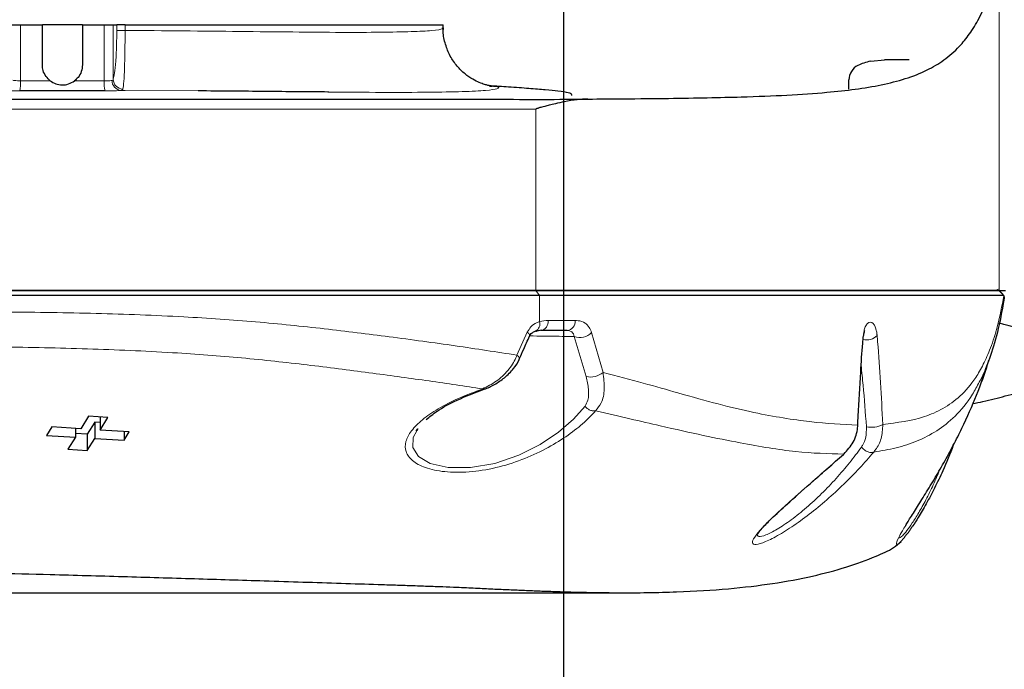
# Model space of a CAD drawing. Units: millimetres. Extents: x 0 to 594, y 0 to 420.
# Drawn here: x 170 to 187, y 52 to 63 of the extents above; entities that cross this region are included whole.
import ezdxf

# ---------------------------------------------------------------- set-up
doc = ezdxf.new("R2010")
doc.units = ezdxf.units.MM
doc.layers.add('LIVELLO7', color=7, linetype='Continuous')

msp = doc.modelspace()

# ---------------------------------------------------------------- linework, layer by layer
at = {"color": 8, "linetype": 'Continuous', "lineweight": 18}
for p, q in [((186.779723, 64.148605), (186.779723, 58.611332)), ((170.509764, 63.027999), (170.509764, 62.095884)), ((171.900256, 62.093901), (171.900256, 63.027999)), ((172.050306, 63.027999), (172.050306, 62.120436)), ((172.108782, 62.933048), (172.108782, 63.027999)), ((172.247383, 63.027999), (172.247383, 62.933048)), ((172.247383, 62.933048), (172.108782, 62.933048)), ((170.509764, 62.095884), (171.003288, 62.095966)), ((171.40592, 62.09535), (171.900256, 62.093901)), ((172.250826, 61.93603), (172.174581, 61.936333)), ((173.460014, 61.928129), (172.250826, 61.93603)), ((179.079357, 61.621739), (179.079357, 58.611332)), ((179.07936, 58.611332), (179.140299, 58.527999)), ((186.765436, 58.633985), (186.718913, 58.611332)), ((179.140299, 58.527999), (179.140299, 58.092988)), ((178.762031, 57.536756), (178.935164, 57.91882)), ((179.912574, 57.182703), (179.716189, 57.844302)), ((180.003911, 57.910605), (180.193996, 57.250392))]:
    msp.add_line(p, q, dxfattribs=at)
at = {"color": 7, "linetype": 'Continuous', "lineweight": 25}
for p, q in [((170.359714, 63.027999), (170.509764, 63.027999)), ((170.509764, 63.027999), (170.871677, 63.027999)), ((170.871677, 62.361332), (170.871677, 63.027999)), ((171.538343, 63.027999), (170.871677, 63.027999)), ((171.538343, 63.027999), (171.900256, 63.027999)), ((171.538343, 63.027999), (171.538343, 62.361332)), ((171.900256, 63.027999), (172.050306, 63.027999)), ((172.050306, 63.027999), (172.108782, 63.027999)), ((172.247383, 63.027999), (172.108782, 63.027999)), ((172.247383, 63.027999), (177.538343, 63.027999)), ((177.538343, 62.975502), (177.538343, 63.027999)), ((177.517393, 62.975502), (177.517249, 62.976534)), ((184.643733, 62.421045), (184.876259, 62.444665)), ((185.285878, 62.444665), (184.876259, 62.444665)), ((184.28271, 61.955116), (184.28271, 62.111332)), ((178.308577, 62.007888), (178.349947, 62.003975)), ((186.775612, 58.611332), (186.858476, 58.527999)), ((186.86564, 58.522588), (186.786109, 58.611332)), ((186.86067, 58.522443), (186.858476, 58.527999)), ((179.073202, 57.93571), (179.067011, 57.933562)), ((179.595176, 57.944665), (179.156176, 57.944665)), ((171.640597, 56.521231), (171.511188, 56.310143)), ((171.962573, 56.49832), (171.640597, 56.521231)), ((171.833163, 56.507528), (171.833163, 56.28944)), ((171.833163, 56.28944), (171.962573, 56.49832)), ((171.028225, 56.342912), (170.941952, 56.20343)), ((171.511188, 56.310143), (171.028225, 56.342912)), ((171.424915, 56.315997), (171.424915, 56.172838)), ((171.74689, 56.423554), (171.617481, 56.223036)), ((171.833163, 56.418527), (171.74689, 56.423554)), ((171.74689, 56.423554), (171.74689, 56.153401)), ((170.941952, 56.20343), (171.424915, 56.172838)), ((171.424915, 56.172838), (171.295505, 55.971749)), ((171.617481, 56.223036), (171.424915, 56.233863)), ((171.617481, 56.223036), (171.617481, 55.953942)), ((171.617481, 55.953942), (171.74689, 56.153401)), ((171.74689, 56.153401), (172.229853, 56.125721)), ((172.316126, 56.260214), (171.833163, 56.28944)), ((172.229853, 56.265434), (172.229853, 56.125721)), ((172.229853, 56.125721), (172.316126, 56.260214)), ((177.085855, 56.280498), (177.111972, 56.312265)), ((177.111972, 56.312265), (177.095413, 56.280576)), ((171.295505, 55.971749), (171.617481, 55.953942)), ((165.072915, 53.587372), (180.559947, 53.587376))]:
    msp.add_line(p, q, dxfattribs=at)
at = {"color": 8, "linetype": 'Continuous', "lineweight": 18, "flags": 128}
for points in [[(178.935164, 57.91882), (178.958315, 57.894307), (178.970663, 57.871686), (178.971255, 57.852705), (178.970026, 57.849652)], [(178.762031, 57.536756), (178.785734, 57.513826), (178.799496, 57.492556), (178.802321, 57.474483), (178.800823, 57.469515)], [(177.095413, 56.280576), (177.037434, 56.169623), (177.03315, 56.001701), (177.126152, 55.853634), (177.321663, 55.737749), (177.616263, 55.67034), (177.98819, 55.668038), (178.395835, 55.738123), (178.793111, 55.871694), (179.150381, 56.049776), (179.455907, 56.254063), (179.704695, 56.469495), (179.894935, 56.687186), (179.894935, 56.687186)]]:
    msp.add_lwpolyline(points, dxfattribs=at)
at = {"color": 7, "linetype": 'Continuous', "lineweight": 25}
msp.add_arc((184.550072, 62.111558), 0.267362, 116.2217202, 180.048387, dxfattribs=at)
at = {"color": 8, "linetype": 'Continuous', "lineweight": 18}
for centre, radius, start, end in [((169.995781, 62.057633), 0.515404, 345.6139107, 4.2561671), ((172.417473, 62.054559), 0.518711, 175.6501812, 194.1634445), ((172.193786, 62.098515), 0.163315, 178.5668468, 263.246764), ((172.218258, 62.125638), 0.168032, 181.7739243, 267.3729663), ((179.005699, 58.05746), 0.139211, 299.0060338, 14.7863535), ((179.132715, 58.093564), 0.150735, 278.9542787, 6.7696044), ((179.57866, 58.097768), 0.153991, 276.1568021, 5.0531927), ((179.806366, 58.110418), 0.280979, 251.2804952, 314.6731471), ((184.572226, 58.039502), 0.250542, 257.0011093, 315.3472395), ((179.990305, 57.478392), 0.305736, 255.2713809, 311.7770759), ((184.658832, 56.736649), 0.39926, 257.6401846, 297.9725211)]:
    msp.add_arc(centre, radius, start, end, dxfattribs=at)
at = {"color": 7, "linetype": 'Continuous', "lineweight": 25}
msp.add_ellipse((184.88541, 62.111332), major_axis=(0.653658, 0), ratio=0.509950612, start_param=1.949514844, end_param=2.337470593, dxfattribs=at)
for points, knots in [([(179.943452, 61.792665), (180.139236, 61.79395), (180.644387, 61.797263), (181.299763, 61.804009), (181.940933, 61.814203), (182.596361, 61.830207), (183.268022, 61.8557), (184.051683, 61.908989), (184.694827, 61.992065), (185.224226, 62.124365), (185.567196, 62.258673), (185.864222, 62.431869), (186.094722, 62.633058), (186.287804, 62.864931), (186.447607, 63.121756), (186.582889, 63.427017), (186.695076, 63.76273), (186.751444, 64.019681), (186.779724, 64.148595)], [0, 0, 0, 0, 0.0385475895, 0.0994584536, 0.1604806124, 0.2214929188, 0.3144824646, 0.4074840454, 0.5535164216, 0.6266651387, 0.699810858, 0.7603011296, 0.8207825904, 0.8615530426, 0.9023346496, 0.9430531387, 0.9714294174, 1, 1, 1, 1]), ([(178.350354, 62.00864), (178.350033, 62.008662), (178.343212, 62.009131), (178.323143, 62.011561), (178.291881, 62.01724), (178.228275, 62.033175), (178.139986, 62.063868), (178.024234, 62.12001), (177.892745, 62.209853), (177.761269, 62.339129), (177.646955, 62.505851), (177.569622, 62.701513), (177.532347, 62.863308), (177.539157, 62.955308), (177.54064, 62.975339)], [0, 0, 0, 0, 0.007120263, 0.150840131, 0.256317038, 0.335068975, 0.409019493, 0.483402844, 0.567460287, 0.661315544, 0.761122218, 0.864845204, 0.970572836, 1, 1, 1, 1]), ([(171.003288, 62.095966), (170.978762, 62.118326), (170.926532, 62.165945), (170.880299, 62.260849), (170.874386, 62.32976), (170.871677, 62.361332)], [0, 0, 0, 0, 0.324166196, 0.690360713, 1, 1, 1, 1]), ([(171.538343, 62.361332), (171.534597, 62.323971), (171.527105, 62.24925), (171.475542, 62.156748), (171.426719, 62.113692), (171.40592, 62.09535)], [0, 0, 0, 0, 0.364683499, 0.729357657, 1, 1, 1, 1]), ([(171.003288, 62.095966), (171.03312, 62.077311), (171.093385, 62.039625), (171.200436, 62.0229), (171.310787, 62.037126), (171.373579, 62.075556), (171.40592, 62.09535)], [0, 0, 0, 0, 0.24328641, 0.491474768, 0.738084159, 1, 1, 1, 1]), ([(171.91453, 61.927636), (171.900242, 61.927687), (171.664981, 61.92853), (171.190695, 61.92981), (170.732055, 61.929657), (170.495024, 61.929578)], [0, 0, 0, 0, 0.030296351, 0.498844188, 1, 1, 1, 1]), ([(175.635897, 61.909254), (175.630342, 61.90929), (175.3186, 61.911313), (174.593279, 61.918426), (173.83411, 61.924926), (173.460014, 61.928129)], [0, 0, 0, 0, 0.009117613, 0.511722122, 1, 1, 1, 1]), ([(179.672338, 61.851212), (179.674254, 61.855551), (179.682505, 61.874233), (179.634058, 61.896379), (179.486806, 61.920493), (179.249521, 61.94373), (178.97278, 61.966529), (178.657327, 61.989903), (178.415886, 62.00501), (178.308837, 62.011709)], [0, 0, 0, 0, 0.063770087, 0.274542134, 0.480584774, 0.624527544, 0.761581138, 0.894289814, 1, 1, 1, 1]), ([(163.25826, 61.786752), (163.577473, 61.786156), (164.215854, 61.784963), (165.233611, 61.784917), (166.293518, 61.785798), (167.500583, 61.787379), (168.842423, 61.789178), (170.156014, 61.79036), (171.318341, 61.79036), (172.326431, 61.789876), (173.293644, 61.789138), (174.202598, 61.788881), (175.055198, 61.788961), (175.884961, 61.788734), (176.729772, 61.788749), (177.575754, 61.788909), (178.420628, 61.790363), (179.19565, 61.784612), (179.6941, 61.78998), (179.943452, 61.792665)], [0, 0, 0, 0, 0.05927847, 0.118548687, 0.179539109, 0.240534635, 0.319809054, 0.399122856, 0.45375832, 0.508406399, 0.562900455, 0.611958351, 0.661064847, 0.712104977, 0.763160564, 0.821757556, 0.880343026, 0.940140883, 1, 1, 1, 1]), ([(179.943452, 61.792665), (179.884077, 61.789853), (179.758632, 61.78391), (179.57666, 61.752342), (179.418945, 61.718811), (179.30889, 61.692597), (179.233328, 61.673585), (179.182016, 61.660086), (179.147447, 61.650526), (179.124283, 61.643681), (179.108816, 61.638683), (179.098515, 61.634944), (179.091666, 61.632076), (179.087122, 61.629819), (179.084108, 61.628001), (179.081915, 61.626329), (179.080464, 61.624849), (179.079657, 61.623378), (179.079388, 61.62246), (179.079365, 61.62192), (179.079357, 61.621739)], [0, 0, 0, 0, 0.227889103, 0.481469681, 0.652784458, 0.767940854, 0.845045856, 0.896525121, 0.93083982, 0.953703494, 0.968946594, 0.979125699, 0.985943062, 0.990530742, 0.993641385, 0.995775857, 0.998002178, 0.998894767, 0.999629212, 1, 1, 1, 1]), ([(179.079357, 58.611332), (178.881812, 58.611332), (178.4639, 58.611332), (177.758645, 58.611332), (177.008832, 58.611332), (176.232162, 58.611332), (175.432283, 58.611332), (174.627388, 58.611332), (173.820241, 58.611332), (173.015048, 58.611332), (172.165336, 58.611332), (171.279007, 58.611332), (170.156564, 58.611332), (168.853685, 58.611332), (167.366844, 58.611332), (165.926511, 58.611332), (164.507993, 58.611332), (163.621653, 58.611332), (163.174275, 58.611332)], [0, 0, 0, 0, 0.04831123, 0.102204177, 0.157519959, 0.209868309, 0.262096305, 0.315894709, 0.36301045, 0.410002677, 0.458700537, 0.511428535, 0.564217885, 0.653770785, 0.73786843, 0.824693826, 0.911514724, 1, 1, 1, 1]), ([(163.174278, 58.611332), (163.597701, 58.611332), (164.442722, 58.611332), (165.797665, 58.611332), (167.194557, 58.611332), (168.620731, 58.611332), (170.056669, 58.611332), (171.376633, 58.611332), (172.5735, 58.611332), (173.637607, 58.611332), (174.659991, 58.611332), (175.636349, 58.611332), (176.569447, 58.611332), (177.455419, 58.611332), (178.306469, 58.611332), (178.82112, 58.611332), (179.07936, 58.611332)], [0, 0, 0, 0, 0.083835609, 0.167309737, 0.251311511, 0.334616457, 0.417684951, 0.50111729, 0.563920675, 0.626045266, 0.687956392, 0.750587579, 0.813049881, 0.875199622, 0.937377987, 1, 1, 1, 1]), ([(186.779723, 58.611332), (186.728982, 58.611332), (186.630283, 58.611332), (186.448352, 58.611332), (186.25924, 58.611332), (186.057494, 58.611332), (185.853568, 58.611332), (185.638661, 58.611332), (185.401812, 58.611332), (185.143202, 58.611332), (184.865008, 58.611332), (184.571547, 58.611332), (184.248398, 58.611332), (183.869365, 58.611332), (183.435961, 58.611332), (182.961109, 58.611332), (182.441605, 58.611332), (181.956718, 58.611332), (181.498971, 58.611332), (181.127365, 58.611332), (180.716315, 58.611332), (180.247811, 58.611332), (179.728097, 58.611332), (179.289175, 58.611332), (179.079357, 58.611332)], [0, 0, 0, 0, 0.043406429, 0.084432419, 0.134785269, 0.180436534, 0.224871863, 0.269760782, 0.316023016, 0.365970304, 0.414937047, 0.462929151, 0.511993466, 0.566291304, 0.630182341, 0.689674756, 0.744800955, 0.808367946, 0.839206845, 0.87176898, 0.903419757, 0.935381371, 0.969110415, 1, 1, 1, 1]), ([(179.07936, 58.611332), (179.292878, 58.611332), (179.71931, 58.611332), (180.227272, 58.611332), (180.680926, 58.611332), (181.2199, 58.611332), (181.807621, 58.611332), (182.420665, 58.611332), (182.967078, 58.611332), (183.462247, 58.611332), (183.916597, 58.611332), (184.477467, 58.611332), (185.104714, 58.611332), (185.743921, 58.611332), (186.302165, 58.611332), (186.617776, 58.611332), (186.775612, 58.611332)], [0, 0, 0, 0, 0.031483415, 0.062877705, 0.094086378, 0.125268314, 0.187762315, 0.250316813, 0.312779001, 0.37522515, 0.437691336, 0.500195845, 0.625192936, 0.75010943, 0.875030539, 1, 1, 1, 1]), ([(186.779723, 58.611332), (186.799479, 58.611332), (186.834617, 58.611332), (186.868725, 58.611332), (186.883657, 58.611332)], [0, 0, 0, 0, 0.562213137, 1, 1, 1, 1]), ([(179.140299, 58.527999), (179.001723, 58.527999), (178.683865, 58.527999), (178.112536, 58.527999), (177.414992, 58.527999), (176.609588, 58.527999), (175.772974, 58.527999), (174.934282, 58.527999), (174.120204, 58.527999), (173.15754, 58.527999), (172.065532, 58.527999), (170.761337, 58.527999), (169.404058, 58.527999), (168.005477, 58.527999), (166.689292, 58.527999), (165.444493, 58.527999), (164.253471, 58.527999), (163.506791, 58.527999), (163.132174, 58.527999)], [0, 0, 0, 0, 0.034000548, 0.077988403, 0.129538706, 0.186300237, 0.246051205, 0.296672277, 0.346977178, 0.396236302, 0.467824636, 0.536101815, 0.621619206, 0.701989872, 0.778579547, 0.852819603, 0.926158126, 1, 1, 1, 1]), ([(186.858476, 58.527999), (186.800106, 58.527999), (186.687261, 58.527999), (186.493669, 58.527999), (186.302224, 58.527999), (186.100884, 58.527999), (185.888143, 58.527999), (185.616808, 58.527999), (185.271335, 58.527999), (184.82827, 58.527999), (184.350934, 58.527999), (183.84561, 58.527999), (183.318878, 58.527999), (182.745063, 58.527999), (182.189083, 58.527999), (181.669146, 58.527999), (181.208574, 58.527999), (180.729989, 58.527999), (180.230016, 58.527999), (179.720956, 58.527999), (179.32583, 58.527999), (179.140299, 58.527999)], [0, 0, 0, 0, 0.049308291, 0.095325578, 0.141242911, 0.187407891, 0.233943661, 0.280974607, 0.356183457, 0.433421842, 0.513195299, 0.583184843, 0.653638099, 0.722935794, 0.789493167, 0.831586921, 0.871352197, 0.908387816, 0.942338595, 0.972925276, 1, 1, 1, 1]), ([(186.865468, 58.510292), (186.859426, 58.471071), (186.82142, 58.224361), (186.739151, 57.835852), (186.609627, 57.436467), (186.510829, 57.197328), (186.457367, 57.103333), (186.449513, 57.089524)], [0, 0, 0, 0, 0.0576525489, 0.3626551524, 0.6728157712, 0.951933548, 1, 1, 1, 1]), ([(179.073889, 57.932871), (179.088951, 57.938407), (179.118104, 57.949123), (179.153834, 57.953476), (179.171105, 57.95558)], [0, 0, 0, 0, 0.516608382, 1, 1, 1, 1]), ([(188.458741, 57.205496), (188.471686, 57.208259), (188.498562, 57.213994), (188.56737, 57.243268), (188.605763, 57.292872), (188.5793, 57.368497), (188.456274, 57.465749), (188.231326, 57.581354), (187.916523, 57.710653), (187.458622, 57.866939), (187.077054, 57.987805), (186.80609, 58.062112), (186.780005, 58.069266)], [0, 0, 0, 0, 0.094915749, 0.197053253, 0.306367039, 0.422864804, 0.546664824, 0.6492324, 0.75667975, 0.869288405, 0.987416298, 1, 1, 1, 1]), ([(178.800882, 57.469345), (178.825517, 57.52538), (178.881734, 57.653258), (178.938523, 57.778854), (178.970427, 57.849414)], [0, 0, 0, 0, 0.438193822, 1, 1, 1, 1]), ([(178.970476, 57.84971), (178.975161, 57.858848), (178.988307, 57.884491), (179.019989, 57.914556), (179.048937, 57.926104), (179.067194, 57.933388)], [0, 0, 0, 0, 0.169760716, 0.476375457, 1, 1, 1, 1]), ([(184.429279, 56.37321), (184.431778, 56.423678), (184.446399, 56.718923), (184.471777, 57.176472), (184.502027, 57.619254), (184.518852, 57.817187), (184.522343, 57.858264)], [0, 0, 0, 0, 0.100119152, 0.585704894, 0.914019648, 1, 1, 1, 1]), ([(184.525826, 57.847428), (184.526482, 57.855071), (184.528622, 57.879982), (184.534914, 57.91244), (184.543689, 57.942055), (184.545464, 57.944914), (184.546445, 57.946494)], [0, 0, 0, 0, 0.1062420582, 0.3462538749, 0.6387301436, 1, 1, 1, 1]), ([(178.213939, 56.969003), (178.215185, 56.969368), (178.274549, 56.986759), (178.393572, 57.046581), (178.56471, 57.159193), (178.701302, 57.302186), (178.78273, 57.410773), (178.799502, 57.467929), (178.800119, 57.470033)], [0, 0, 0, 0, 0.005069873, 0.241667074, 0.493601413, 0.767300392, 0.991435784, 1, 1, 1, 1]), ([(186.484008, 57.081581), (186.486616, 57.088874), (186.529269, 57.208166), (186.571803, 57.335963), (186.609597, 57.448764), (186.618275, 57.474663)], [0, 0, 0, 0, 0.04776913, 0.781368269, 1, 1, 1, 1]), ([(185.225808, 54.705805), (185.238222, 54.726433), (185.280449, 54.796605), (185.384703, 54.960907), (185.532539, 55.195669), (185.696913, 55.464052), (185.862172, 55.748359), (186.01887, 56.036775), (186.210287, 56.416759), (186.409398, 56.874402), (186.550821, 57.24723), (186.601383, 57.426088), (186.605758, 57.441565)], [0, 0, 0, 0, 0.03910615, 0.13302725, 0.227812492, 0.322735117, 0.417913326, 0.513054612, 0.607237431, 0.795085024, 0.982268017, 1, 1, 1, 1]), ([(186.340576, 56.729853), (186.397126, 56.742049), (186.587916, 56.783195), (186.893518, 56.860334), (187.216185, 56.942331), (187.457633, 57.001452), (187.579317, 57.02978), (187.629412, 57.041267), (187.646273, 57.045009), (187.655695, 57.046996), (187.660912, 57.048058), (187.664508, 57.048775), (187.670251, 57.049886), (187.677627, 57.051271), (187.687863, 57.053213), (187.703124, 57.056107), (187.881032, 57.089929), (188.054835, 57.124398), (188.220481, 57.157249)], [0, 0, 0, 0, 0.107263597, 0.36188818, 0.641711044, 0.789108824, 0.864321092, 0.883046233, 0.890866656, 0.893785366, 0.894937044, 0.895880358, 0.896646799, 0.898463107, 0.899890942, 0.902445792, 0.907024443, 1, 1, 1, 1]), ([(177.253013, 56.465057), (177.309182, 56.511548), (177.440718, 56.62042), (177.763263, 56.797814), (178.06342, 56.912494), (178.219211, 56.972016)], [0, 0, 0, 0, 0.26387243, 0.617927322, 1, 1, 1, 1]), ([(184.196601, 55.89186), (184.254085, 55.954949), (184.368328, 56.080333), (184.422488, 56.260642), (184.428392, 56.358513), (184.429279, 56.37321)], [0, 0, 0, 0, 0.4625614075, 0.9192977445, 1, 1, 1, 1]), ([(186.017673, 56.038131), (185.960475, 55.895241), (185.862788, 55.651207), (185.705715, 55.324137), (185.567602, 55.06099), (185.441461, 54.844282), (185.372134, 54.740416), (185.341303, 54.694225)], [0, 0, 0, 0, 0.27126537, 0.463279924, 0.655237059, 0.846677902, 1, 1, 1, 1]), ([(182.75242, 54.549456), (182.754047, 54.551259), (182.757766, 54.555383), (182.790308, 54.602598), (182.869576, 54.694114), (183.033356, 54.858518), (183.312564, 55.114317), (183.632977, 55.396832), (183.938752, 55.665132), (184.103725, 55.809468), (184.190007, 55.884957)], [0, 0, 0, 0, 0.0490504147, 0.1121421889, 0.2078164694, 0.3435129574, 0.5195836837, 0.7371404573, 0.8625224404, 1, 1, 1, 1]), ([(177.763742, 53.679148), (177.8691, 53.674305), (178.079587, 53.664631), (178.364848, 53.651002), (178.635446, 53.638585), (178.896284, 53.627277), (179.14614, 53.617319), (179.434641, 53.607051), (179.751012, 53.597762), (180.093737, 53.590701), (180.679525, 53.584412), (181.439362, 53.595576), (182.289595, 53.648318), (183.035452, 53.736801), (183.681618, 53.857626), (184.251448, 54.010593), (184.634091, 54.150416), (184.88473, 54.261078), (185.023765, 54.329078), (185.109281, 54.404291), (185.150371, 54.44043)], [0, 0, 0, 0, 0.020569444, 0.041094163, 0.061925428, 0.082114908, 0.103455684, 0.124269085, 0.157031291, 0.189624313, 0.222726392, 0.334076194, 0.445433215, 0.554270234, 0.668157054, 0.777746554, 0.890886855, 0.928306019, 0.96555123, 1, 1, 1, 1]), ([(163.890115, 53.874518), (163.936877, 53.878749), (164.030402, 53.88721), (164.190867, 53.89895), (164.364989, 53.909838), (164.611422, 53.922785), (164.951324, 53.936479), (165.433071, 53.949527), (165.993806, 53.95806), (166.620335, 53.961238), (167.362411, 53.959124), (168.21036, 53.950207), (169.142781, 53.934359), (170.075045, 53.914227), (171.097563, 53.888619), (172.215424, 53.857451), (173.402829, 53.822012), (174.397662, 53.791222), (175.207293, 53.765772), (175.839876, 53.745681), (176.350546, 53.729235), (176.736233, 53.716554), (177.010916, 53.707339), (177.274339, 53.698193), (177.533326, 53.688836), (177.686603, 53.682391), (177.763742, 53.679148)], [0, 0, 0, 0, 0.0156250775, 0.0312503008, 0.0467827152, 0.0625009718, 0.0929181143, 0.1249692569, 0.1657297098, 0.2074725346, 0.2499364984, 0.3124266547, 0.3749269464, 0.4355218228, 0.4999406807, 0.5831176705, 0.6665869118, 0.7499678016, 0.7969431428, 0.8441100241, 0.8911048354, 0.9134643973, 0.9343200739, 0.9566332926, 0.9781748886, 1, 1, 1, 1])]:
    msp.add_open_spline(points, degree=3, knots=knots, dxfattribs=at)
at = {"color": 8, "linetype": 'Continuous', "lineweight": 18}
for points, knots in [([(172.050306, 62.120436), (172.05844, 62.150311), (172.074713, 62.21008), (172.093844, 62.409701), (172.106472, 62.659107), (172.108031, 62.843994), (172.108782, 62.933048)], [0, 0, 0, 0, 0.256604224, 0.513368742, 0.765605957, 1, 1, 1, 1]), ([(172.247383, 62.933048), (172.246888, 62.826217), (172.245859, 62.604652), (172.238401, 62.305432), (172.226691, 62.06557), (172.215929, 61.993679), (172.210556, 61.957782)], [0, 0, 0, 0, 0.235239531, 0.487877705, 0.744289009, 1, 1, 1, 1]), ([(172.247383, 62.933048), (172.571625, 62.930598), (173.228438, 62.925634), (174.169987, 62.915513), (175.060767, 62.906654), (175.852049, 62.899094), (176.517719, 62.902038), (177.029605, 62.911949), (177.370727, 62.929536), (177.535759, 62.953814), (177.521754, 62.970352), (177.517393, 62.975502)], [0, 0, 0, 0, 0.111644576, 0.226157355, 0.344361956, 0.465989629, 0.584196745, 0.705833922, 0.823777481, 0.945128373, 1, 1, 1, 1]), ([(170.38078, 62.104214), (170.389746, 62.102758), (170.409264, 62.099588), (170.454548, 62.096447), (170.491365, 62.096072), (170.509764, 62.095884)], [0, 0, 0, 0, 0.298301125, 0.64933662, 1, 1, 1, 1]), ([(171.900256, 62.093901), (171.916657, 62.093975), (171.951503, 62.094134), (171.998771, 62.097093), (172.019931, 62.100763), (172.030521, 62.1026)], [0, 0, 0, 0, 0.307560352, 0.653436199, 1, 1, 1, 1]), ([(172.030521, 62.1026), (172.031475, 62.102832), (172.041112, 62.105172), (172.04798, 62.110926), (172.050023, 62.119281), (172.050306, 62.120436)], [0, 0, 0, 0, 0.08643221, 0.873674856, 1, 1, 1, 1]), ([(170.495024, 61.929578), (170.458315, 61.929764), (170.384903, 61.930135), (170.294554, 61.933267), (170.255605, 61.936436), (170.237725, 61.93789)], [0, 0, 0, 0, 0.351086894, 0.702117348, 1, 1, 1, 1]), ([(172.174581, 61.936333), (172.153424, 61.934496), (172.111117, 61.930824), (172.016785, 61.92787), (171.947262, 61.927711), (171.91453, 61.927636)], [0, 0, 0, 0, 0.3461369513, 0.6921628243, 1, 1, 1, 1]), ([(172.210556, 61.957782), (172.210145, 61.956393), (172.207133, 61.946216), (172.194876, 61.939469), (172.176396, 61.936613), (172.174581, 61.936333)], [0, 0, 0, 0, 0.124719428, 0.914028188, 1, 1, 1, 1]), ([(178.349947, 62.003975), (178.380829, 62.00177), (178.481214, 61.994602), (178.453293, 61.962705), (178.272113, 61.934368), (177.886946, 61.915431), (177.303991, 61.904824), (176.557664, 61.901712), (175.937935, 61.906782), (175.635897, 61.909254)], [0, 0, 0, 0, 0.06821883, 0.221752059, 0.376172308, 0.534701806, 0.689233308, 0.848541559, 1, 1, 1, 1]), ([(179.079357, 61.621739), (179.079355, 61.621739), (178.737022, 61.622533), (177.996851, 61.622812), (176.848361, 61.622117), (175.70437, 61.622095), (174.565463, 61.622176), (173.278491, 61.622911), (171.867052, 61.623642), (170.358574, 61.62348), (168.851391, 61.622546), (167.361435, 61.621057), (165.902104, 61.617911), (164.49794, 61.621395), (163.605231, 61.612052), (163.174278, 61.620089), (163.174275, 61.620089)], [0, 0, 0, 0, 0.000000579, 0.086191181, 0.172497513, 0.245190964, 0.318009613, 0.39033148, 0.477248655, 0.564636886, 0.652211087, 0.73938313, 0.826153859, 0.913209868, 0.999999421, 1, 1, 1, 1]), ([(184.846105, 56.384033), (185.08459, 56.414309), (185.442725, 56.459774), (185.848869, 56.639535), (186.132489, 56.840367), (186.351292, 57.08966), (186.517583, 57.373631), (186.640298, 57.652692), (186.758858, 58.006023), (186.825118, 58.353208), (186.858476, 58.527999)], [0, 0, 0, 0, 0.284205243, 0.426791859, 0.5693564848, 0.7090151463, 0.7794083417, 0.8497781259, 0.9243706464, 1, 1, 1, 1]), ([(163.132174, 57.909851), (163.132177, 57.909851), (163.566401, 57.944901), (164.46525, 58.021151), (165.879535, 58.131245), (167.336315, 58.20964), (168.810083, 58.247018), (170.286107, 58.257438), (171.763721, 58.234415), (173.153949, 58.184155), (174.431349, 58.094956), (175.568793, 57.976742), (176.67254, 57.839261), (177.753472, 57.692135), (178.425884, 57.588543), (178.762031, 57.536756)], [0, 0, 0, 0, 0.000000592, 0.089604188, 0.179480174, 0.269046079, 0.356322248, 0.443986943, 0.531520586, 0.618617203, 0.692145432, 0.766196602, 0.840113225, 0.920070535, 1, 1, 1, 1]), ([(178.935164, 57.91882), (178.953508, 57.949736), (178.995104, 58.019841), (179.072179, 58.068646), (179.122913, 58.087858), (179.140297, 58.092988), (179.140299, 58.092988)], [0, 0, 0, 0, 0.34246376, 0.776551328, 0.999971351, 1, 1, 1, 1]), ([(179.140299, 58.092988), (179.140302, 58.092989), (179.187937, 58.107041), (179.23517, 58.109187), (179.2824, 58.111332)], [0, 0, 0, 0, 0.000046792, 1, 1, 1, 1]), ([(179.2824, 58.111332), (179.353727, 58.111332), (179.511477, 58.111332), (179.653982, 58.111332), (179.732053, 58.111332)], [0, 0, 0, 0, 0.452154927, 1, 1, 1, 1]), ([(179.732053, 58.111332), (179.747593, 58.110946), (179.804361, 58.109535), (179.885363, 58.084722), (179.96373, 58.010954), (179.991462, 57.941696), (180.003911, 57.910605)], [0, 0, 0, 0, 0.14713126, 0.537468613, 0.792362348, 1, 1, 1, 1]), ([(184.522343, 57.858264), (184.525736, 57.886126), (184.53337, 57.948825), (184.558195, 58.024966), (184.609583, 58.089903), (184.664729, 58.088677), (184.713201, 58.029689), (184.735581, 57.967486), (184.746766, 57.901579), (184.749876, 57.869419), (184.750456, 57.863419)], [0, 0, 0, 0, 0.074444285, 0.1675278, 0.325648025, 0.686899651, 0.801385884, 0.91686935, 0.98448916, 1, 1, 1, 1]), ([(179.716189, 57.844302), (179.695212, 57.844827), (179.639219, 57.846229), (179.47268, 57.849096), (179.234312, 57.852457), (179.054916, 57.854454), (178.973587, 57.85536)], [0, 0, 0, 0, 0.174837257, 0.46668152, 0.75821998, 1, 1, 1, 1]), ([(179.716189, 57.844302), (179.711455, 57.860058), (179.700047, 57.898025), (179.66821, 57.933285), (179.633762, 57.943874), (179.603994, 57.944484), (179.595176, 57.944665)], [0, 0, 0, 0, 0.166279627, 0.400664167, 0.822452863, 1, 1, 1, 1]), ([(184.750456, 57.863419), (184.753601, 57.82745), (184.775857, 57.57292), (184.809075, 57.080251), (184.833736, 56.616585), (184.846105, 56.384033)], [0, 0, 0, 0, 0.075812622, 0.536474171, 1, 1, 1, 1]), ([(178.191293, 56.975852), (177.898728, 57.019764), (177.31358, 57.107591), (176.358113, 57.238092), (175.347534, 57.368616), (174.267684, 57.48868), (173.04688, 57.583764), (171.709243, 57.642348), (170.278433, 57.675398), (168.847149, 57.676745), (167.411758, 57.652387), (165.987391, 57.592562), (164.591566, 57.498346), (163.729987, 57.418207), (163.300175, 57.378228)], [0, 0, 0, 0, 0.071390679, 0.14278615, 0.216986364, 0.291305742, 0.36512492, 0.454260166, 0.543816189, 0.633488556, 0.722783164, 0.815125962, 0.907772728, 1, 1, 1, 1]), ([(178.191293, 56.975852), (178.268779, 57.014164), (178.422584, 57.09021), (178.618205, 57.274668), (178.722484, 57.432334), (178.756567, 57.522328), (178.762031, 57.536756)], [0, 0, 0, 0, 0.321952421, 0.639058943, 0.942133511, 1, 1, 1, 1]), ([(184.573371, 56.346642), (184.556095, 56.57728), (184.530421, 56.920046), (184.496722, 57.254316), (184.485699, 57.363663)], [0, 0, 0, 0, 0.672875018, 1, 1, 1, 1]), ([(179.894935, 56.687186), (179.912276, 56.719907), (179.954172, 56.798962), (179.960919, 56.966673), (179.92871, 57.110599), (179.912574, 57.182703)], [0, 0, 0, 0, 0.260575672, 0.629561128, 1, 1, 1, 1]), ([(180.193996, 57.250392), (180.20545, 57.15666), (180.228429, 56.968605), (180.181531, 56.750435), (180.104028, 56.653073), (180.071243, 56.611887)], [0, 0, 0, 0, 0.3644173013, 0.7311299082, 1, 1, 1, 1]), ([(180.193996, 57.250392), (180.42331, 57.189894), (180.883371, 57.068521), (181.510548, 56.88751), (182.124708, 56.717232), (182.694837, 56.580472), (183.194437, 56.488849), (183.788255, 56.404689), (184.172748, 56.385807), (184.429279, 56.37321)], [0, 0, 0, 0, 0.1033762663, 0.2073983978, 0.3477974179, 0.4885789028, 0.6162775984, 0.7439839189, 1, 1, 1, 1]), ([(180.071243, 56.611887), (180.003146, 56.540001), (179.867759, 56.397081), (179.58194, 56.179078), (179.243951, 55.973273), (178.849716, 55.792313), (178.412042, 55.6557), (177.960918, 55.584318), (177.549232, 55.58866), (177.224733, 55.659703), (177.0086, 55.778816), (176.902717, 55.929155), (176.901122, 56.098785), (176.996225, 56.279275), (177.179769, 56.463967), (177.445259, 56.646227), (177.781248, 56.821913), (178.054217, 56.924391), (178.191293, 56.975852)], [0, 0, 0, 0, 0.062887927, 0.12503214, 0.187294357, 0.249580483, 0.311957885, 0.374326856, 0.436625935, 0.498928161, 0.561159239, 0.62330398, 0.685372763, 0.74766805, 0.810185872, 0.872725352, 0.936087185, 1, 1, 1, 1]), ([(178.191293, 56.975852), (178.198144, 56.971778), (178.212285, 56.963369), (178.220245, 56.973937), (178.224348, 56.979384)], [0, 0, 0, 0, 0.484532036, 1, 1, 1, 1]), ([(186.449513, 57.089524), (186.412061, 57.019839), (186.283144, 56.77997), (186.051161, 56.511003), (185.746152, 56.266665), (185.420866, 56.102489), (185.073289, 55.986121), (184.820163, 55.945769), (184.693598, 55.925592)], [0, 0, 0, 0, 0.076698666, 0.264012179, 0.447566837, 0.631151724, 0.815573068, 1, 1, 1, 1]), ([(179.894935, 56.687186), (179.906334, 56.67447), (179.929723, 56.648378), (179.976098, 56.621755), (180.025571, 56.607442), (180.056278, 56.61043), (180.071243, 56.611887)], [0, 0, 0, 0, 0.243672721, 0.5, 0.756327279, 1, 1, 1, 1]), ([(184.196601, 55.89186), (183.937094, 55.898446), (183.547567, 55.908332), (182.962323, 55.991059), (182.463714, 56.078744), (181.874934, 56.197323), (181.253701, 56.334982), (180.653898, 56.475858), (180.265675, 56.566494), (180.071243, 56.611887)], [0, 0, 0, 0, 0.261981541, 0.39324018, 0.524488127, 0.671311023, 0.818566055, 0.909133524, 1, 1, 1, 1]), ([(184.489166, 56.006505), (184.495807, 56.016372), (184.528915, 56.065568), (184.57208, 56.17501), (184.572922, 56.28694), (184.573371, 56.346642)], [0, 0, 0, 0, 0.104802734, 0.522513746, 1, 1, 1, 1]), ([(184.846105, 56.384033), (184.841411, 56.30361), (184.832505, 56.151005), (184.757604, 56.004411), (184.704464, 55.938973), (184.693598, 55.925592)], [0, 0, 0, 0, 0.469869106, 0.891598872, 1, 1, 1, 1]), ([(182.754191, 54.567192), (182.758695, 54.548202), (182.767926, 54.509283), (182.891146, 54.537386), (183.082506, 54.633772), (183.321165, 54.793789), (183.577242, 54.999091), (183.83202, 55.23433), (184.073585, 55.48715), (184.298297, 55.749504), (184.425308, 55.920521), (184.489166, 56.006505)], [0, 0, 0, 0, 0.104732031, 0.214638788, 0.324407854, 0.434829294, 0.545992898, 0.657713503, 0.770253885, 0.884488537, 1, 1, 1, 1]), ([(184.489166, 56.006505), (184.496566, 55.998835), (184.511883, 55.982959), (184.539079, 55.961221), (184.568969, 55.942002), (184.59995, 55.927187), (184.629699, 55.917966), (184.656018, 55.914937), (184.677914, 55.917244), (184.688489, 55.922873), (184.693598, 55.925592)], [0, 0, 0, 0, 0.115155437, 0.238352563, 0.367561328, 0.5, 0.632438672, 0.761647437, 0.884844563, 1, 1, 1, 1]), ([(184.693598, 55.925592), (184.617263, 55.837162), (184.465477, 55.661328), (184.199906, 55.390509), (183.917194, 55.129446), (183.62175, 54.886331), (183.327096, 54.673869), (183.055071, 54.508321), (182.835992, 54.406546), (182.699767, 54.379304), (182.66314, 54.426188), (182.724315, 54.537413), (182.86863, 54.699725), (183.076663, 54.900595), (183.3293, 55.129481), (183.609107, 55.376731), (183.903904, 55.635512), (184.098477, 55.805921), (184.196601, 55.89186)], [0, 0, 0, 0, 0.063560438, 0.126384202, 0.188460575, 0.250435001, 0.312557979, 0.374727294, 0.436831013, 0.499030513, 0.561264484, 0.62344736, 0.685575598, 0.747760123, 0.810164384, 0.872886083, 0.93589565, 1, 1, 1, 1]), ([(185.109602, 54.498484), (185.124635, 54.50021), (185.147177, 54.502798), (185.24192, 54.613627), (185.332434, 54.738672), (185.44169, 54.911501), (185.561954, 55.127954), (185.682078, 55.370453), (185.755524, 55.544836), (185.790517, 55.62792)], [0, 0, 0, 0, 0.254481353, 0.381565983, 0.508531748, 0.634497259, 0.760092689, 0.885696651, 1, 1, 1, 1]), ([(185.341303, 54.694225), (185.333482, 54.682125), (185.285863, 54.608455), (185.216905, 54.520209), (185.116043, 54.402935), (185.054831, 54.369829), (185.086346, 54.463963), (185.155568, 54.590988), (185.206899, 54.674895), (185.225808, 54.705805)], [0, 0, 0, 0, 0.025481266, 0.155147247, 0.28400953, 0.540309875, 0.79571316, 0.924745135, 1, 1, 1, 1])]:
    msp.add_open_spline(points, degree=3, knots=knots, dxfattribs=at)
at = {"layer": 'LIVELLO7'}
msp.add_line((179.538343, 72.777999), (179.538343, 41.874906), dxfattribs=at)

doc.saveas('drawing.dxf')
